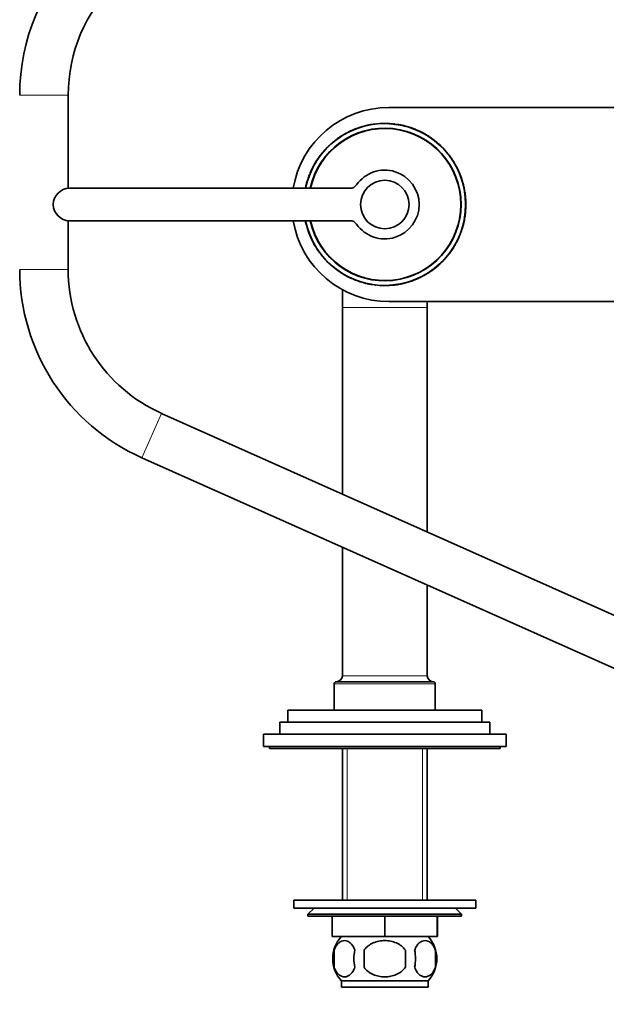
# Model space of a CAD drawing. Units: millimetres. Extents: x 0 to 1500, y 0 to 1742.
# Drawn here: x 594 to 739, y 850 to 1093 of the extents above; entities that cross this region are included whole.
import ezdxf
from ezdxf import colors
from ezdxf.entities.mleader import LeaderData, LeaderLine
from ezdxf.math import Vec2, Vec3

# ---------------------------------------------------------------- set-up
doc = ezdxf.new("R2010")
doc.units = ezdxf.units.MM
doc.layers.add('DV1_Défaut', color=7, linetype='Continuous')
doc.layers.add('Défaut', color=7, linetype='Continuous')

# ---------------------------------------------------------------- blocks, each defined once
blk = doc.blocks.new('_DOT')
at = {"color": 0}
blk.add_line((0, 0), (-1, 0), dxfattribs=at)
at = {"color": 0, "const_width": 0.333}
blk.add_lwpolyline([(-0.1665, 0, 1), (0.1665, 0, 1)], format="xyb", close=True, dxfattribs=at)
blk = doc.blocks.new('SE')
at = {"layer": 'DV1_Défaut', "color": 7, "linetype": 'Continuous', "lineweight": 18}
for p, q in [((593.58, 1074.39), (605.58, 1074.39)), ((668.63, 1060.32), (668.59, 1060.35)), ((667.44, 1058.76), (667.4, 1058.79)), ((702.07, 1055.71), (702.12, 1055.73)), ((700.33, 1036.01), (700.38, 1035.98)), ((699.14, 1034.46), (699.18, 1034.43)), ((593.58, 1031.35), (605.58, 1031.35)), ((694.39, 1021.89), (673.39, 1021.89)), ((623.81, 984.77), (628.69, 995.73)), ((673.39, 930.89), (694.39, 930.89)), ((696.39, 928.89), (671.39, 928.89)), ((674.57, 912.89), (674.57, 875.39)), ((693.2, 912.89), (693.2, 875.39))]:
    blk.add_line(p, q, dxfattribs=at)
at = {"layer": 'DV1_Défaut', "color": 7, "linetype": 'Continuous', "lineweight": 35}
for p, q in [((605.58, 1051.37), (605.58, 1074.39)), ((684.89, 1071.39), (832.89, 1071.39)), ((678.99, 1066.83), (679.03, 1066.84)), ((681.69, 1067.32), (681.68, 1067.32)), ((685.95, 1067.24), (686.36, 1067.18)), ((687, 1067.14), (687.01, 1067.19)), ((687.37, 1067.05), (687.83, 1066.99)), ((687.49, 1067.06), (687.5, 1067.11)), ((688.34, 1066.88), (688.36, 1066.93)), ((688.74, 1066.79), (688.76, 1066.84)), ((689.11, 1066.69), (689.12, 1066.74)), ((689.11, 1066.69), (689.12, 1066.74)), ((674.35, 1064.97), (674.33, 1065.01)), ((674.36, 1064.97), (674.34, 1065.02)), ((674.95, 1065.33), (675.61, 1065.63)), ((674.97, 1065.29), (674.95, 1065.33)), ((675.66, 1065.62), (675.64, 1065.66)), ((676.51, 1066.03), (676.49, 1066.02)), ((677.25, 1066.25), (677.23, 1066.3)), ((690.54, 1066.25), (690.55, 1066.3)), ((692.2, 1065.63), (692.49, 1065.5)), ((693, 1065.19), (693.02, 1065.23)), ((693, 1065.19), (693.13, 1065.12)), ((693.02, 1065.23), (693.16, 1065.17)), ((693.13, 1065.12), (693.16, 1065.17)), ((693.24, 1065.06), (693.27, 1065.11)), ((693.52, 1064.97), (693.62, 1064.92)), ((693.6, 1064.93), (693.58, 1064.93)), ((694.33, 1064.44), (694.36, 1064.49)), ((695.16, 1063.91), (695.18, 1063.95)), ((695.18, 1063.95), (696.6, 1062.89)), ((669.1, 1060.93), (669.71, 1061.57)), ((669.75, 1061.53), (669.71, 1061.57)), ((670.34, 1062.16), (671.55, 1063.19)), ((670.37, 1062.13), (670.34, 1062.16)), ((670.54, 1062.35), (671.53, 1063.17)), ((670.54, 1062.35), (670.72, 1062.51)), ((670.58, 1062.32), (670.76, 1062.47)), ((671.58, 1063.15), (671.55, 1063.19)), ((671.63, 1063.25), (672.19, 1063.67)), ((671.66, 1063.21), (671.63, 1063.25)), ((671.66, 1063.21), (672.21, 1063.63)), ((672.21, 1063.63), (672.19, 1063.67)), ((696.57, 1062.85), (696.6, 1062.89)), ((697.36, 1062.16), (697.4, 1062.2)), ((667.71, 1059.14), (667.67, 1059.17)), ((669.11, 1060.87), (669.08, 1060.9)), ((669.14, 1060.9), (669.1, 1060.93)), ((698.19, 1061.36), (698.23, 1061.4)), ((698.23, 1061.4), (698.78, 1060.81)), ((698.75, 1060.77), (698.78, 1060.81)), ((699.83, 1059.46), (699.87, 1059.49)), ((667.36, 1058.66), (667.32, 1058.69)), ((700.26, 1058.87), (700.3, 1058.9)), ((700.3, 1058.9), (700.67, 1058.35)), ((700.38, 1058.78), (700.37, 1058.8)), ((700.63, 1058.33), (700.67, 1058.35)), ((701.05, 1057.74), (701.4, 1057.15)), ((665.83, 1056.1), (665.84, 1056.12)), ((664.86, 1053.54), (664.81, 1053.56)), ((702.77, 1054.12), (703.04, 1053.31)), ((703.29, 1052.24), (703.34, 1052.25)), ((703.29, 1052.24), (703.41, 1051.71)), ((703.34, 1052.25), (703.46, 1051.73)), ((703.46, 1051.73), (703.51, 1051.5)), ((675.27, 1051.39), (605.89, 1051.39)), ((664.3, 1051.45), (664.25, 1051.46)), ((703.46, 1051.49), (703.51, 1051.5)), ((703.55, 1051.04), (703.6, 1051.05)), ((703.57, 1050.91), (703.62, 1050.92)), ((703.73, 1050.29), (703.78, 1049.84)), ((703.82, 1049.5), (703.85, 1049.17)), ((703.88, 1048.83), (703.91, 1048.41)), ((703.93, 1046.8), (703.93, 1046.74)), ((605.58, 1031.35), (605.58, 1043.4)), ((605.89, 1043.39), (675.27, 1043.39)), ((664.31, 1043.28), (664.26, 1043.27)), ((664.31, 1043.05), (664.26, 1043.27)), ((664.36, 1043.06), (664.31, 1043.28)), ((664.36, 1043.06), (664.31, 1043.05)), ((664.43, 1042.52), (664.31, 1043.05)), ((703.47, 1043.32), (703.52, 1043.31)), ((665, 1040.65), (664.73, 1041.47)), ((666.72, 1037.03), (666.37, 1037.62)), ((666.76, 1037.06), (666.42, 1037.65)), ((666.76, 1037.09), (666.6, 1037.36)), ((701.94, 1038.68), (701.93, 1038.65)), ((667.14, 1036.45), (667.1, 1036.42)), ((667.47, 1035.88), (667.1, 1036.42)), ((667.39, 1035.99), (667.4, 1035.97)), ((667.51, 1035.9), (667.47, 1035.88)), ((667.94, 1035.31), (667.9, 1035.28)), ((700.06, 1035.63), (700.11, 1035.6)), ((700.41, 1036.12), (700.45, 1036.09)), ((669.03, 1034), (668.99, 1033.97)), ((669.54, 1033.38), (668.99, 1033.97)), ((669.58, 1033.41), (669.54, 1033.38)), ((670.41, 1032.61), (670.37, 1032.57)), ((697.44, 1032.61), (696.22, 1031.58)), ((697.23, 1032.42), (696.25, 1031.6)), ((697.19, 1032.46), (697.02, 1032.3)), ((697.23, 1032.42), (697.05, 1032.26)), ((697.4, 1032.65), (697.44, 1032.61)), ((698.03, 1033.24), (698.06, 1033.21)), ((698.67, 1033.84), (698.06, 1033.21)), ((698.63, 1033.87), (698.67, 1033.84)), ((698.66, 1033.9), (698.7, 1033.87)), ((671.2, 1031.92), (671.17, 1031.88)), ((672.59, 1030.82), (671.17, 1031.88)), ((672.62, 1030.87), (672.59, 1030.82)), ((673.44, 1030.33), (673.41, 1030.29)), ((674.26, 1029.8), (674.15, 1029.86)), ((674.17, 1029.85), (674.19, 1029.84)), ((693.41, 1029.8), (693.43, 1029.76)), ((693.42, 1029.81), (693.45, 1029.76)), ((696.11, 1031.56), (695.56, 1031.15)), ((695.56, 1031.15), (695.59, 1031.1)), ((696.14, 1031.52), (695.59, 1031.1)), ((696.11, 1031.56), (696.14, 1031.52)), ((696.19, 1031.62), (696.22, 1031.58)), ((674.53, 1029.71), (674.51, 1029.67)), ((674.64, 1029.65), (674.62, 1029.61)), ((674.75, 1029.54), (674.62, 1029.61)), ((674.77, 1029.58), (674.64, 1029.65)), ((674.77, 1029.58), (674.75, 1029.54)), ((675.57, 1029.14), (675.28, 1029.28)), ((677.24, 1028.52), (677.22, 1028.48)), ((678.66, 1028.08), (678.65, 1028.03)), ((678.66, 1028.08), (678.65, 1028.03)), ((679.03, 1027.99), (679.02, 1027.94)), ((679.43, 1027.89), (679.42, 1027.84)), ((680.4, 1027.72), (679.94, 1027.78)), ((680.28, 1027.71), (680.27, 1027.67)), ((680.77, 1027.63), (680.76, 1027.58)), ((686.09, 1027.46), (686.09, 1027.46)), ((688.78, 1027.94), (688.74, 1027.93)), ((690.52, 1028.52), (690.54, 1028.47)), ((691.26, 1028.74), (691.28, 1028.75)), ((692.11, 1029.16), (692.13, 1029.11)), ((692.82, 1029.44), (692.16, 1029.14)), ((692.8, 1029.48), (692.82, 1029.44)), ((673.39, 1026.32), (673.39, 1021.89)), ((832.89, 1023.39), (684.89, 1023.39)), ((694.39, 1021.89), (694.39, 1023.39)), ((673.39, 1021.89), (673.39, 975.8)), ((694.39, 966.44), (694.39, 1021.89)), ((745.39, 943.7), (628.69, 995.73)), ((623.81, 984.77), (889.82, 866.16)), ((673.39, 962.66), (673.39, 930.89)), ((694.39, 930.89), (694.39, 953.3)), ((671.39, 928.89), (671.39, 922.39)), ((695.89, 929.39), (671.89, 929.39)), ((696.39, 922.39), (696.39, 928.89)), ((707.89, 922.39), (659.89, 922.39)), ((659.89, 922.39), (659.89, 919.39)), ((707.89, 919.39), (707.89, 922.39)), ((709.89, 919.39), (657.89, 919.39)), ((657.89, 919.39), (657.89, 916.39)), ((709.89, 916.39), (709.89, 919.39)), ((713.89, 916.39), (653.89, 916.39)), ((653.89, 916.39), (653.89, 913.39)), ((713.89, 913.39), (713.89, 916.39)), ((713.89, 913.39), (653.89, 913.39)), ((655.39, 913.39), (655.39, 912.89)), ((712.39, 912.89), (712.39, 913.39)), ((712.39, 912.89), (655.39, 912.89)), ((673.39, 912.89), (673.39, 875.39)), ((694.39, 875.39), (694.39, 912.89)), ((706.39, 875.39), (661.39, 875.39)), ((661.39, 875.39), (661.39, 873.39)), ((706.39, 873.39), (706.39, 875.39)), ((706.39, 873.39), (661.39, 873.39)), ((666.39, 873.39), (664.89, 871.89)), ((702.89, 871.89), (664.89, 871.89)), ((664.89, 871.89), (664.89, 871.39)), ((702.89, 871.89), (701.39, 873.39)), ((702.89, 871.39), (702.89, 871.89)), ((664.89, 871.39), (702.89, 871.39)), ((670.89, 866.39), (670.89, 871.39)), ((670.91, 866.39), (670.91, 871.39)), ((683.87, 866.39), (683.87, 871.39)), ((683.91, 866.39), (683.91, 871.39)), ((696.87, 866.39), (696.87, 871.39)), ((696.89, 866.39), (696.89, 871.39)), ((670.89, 866.39), (670.91, 866.39)), ((683.87, 866.39), (670.91, 866.39)), ((683.87, 866.39), (683.91, 866.39)), ((696.87, 866.39), (683.91, 866.39)), ((696.87, 866.39), (696.89, 866.39)), ((671.36, 863.01), (671.36, 858.81)), ((678.76, 858.81), (678.76, 863.01)), ((689.01, 863.01), (689.01, 858.81)), ((696.41, 863.01), (696.41, 858.81)), ((673.19, 855.43), (694.59, 855.43)), ((673.19, 855.43), (673.19, 853.89)), ((694.59, 853.89), (694.59, 855.43)), ((673.19, 853.89), (694.59, 853.89))]:
    blk.add_line(p, q, dxfattribs=at)
blk.add_circle((683.89, 1047.39), 6, dxfattribs=at)
for centre, radius, start, end in [((644.58, 1074.39), 51, 90, 180), ((644.58, 1074.39), 39, 90, 180), ((684.89, 1047.39), 24, 90, 170.4059), ((683.89, 1047.39), 20, 0, 168.463), ((683.89, 1047.39), 20.05, 95.92, 100.5494), ((683.89, 1047.39), 20.05, 99.4332, 100.4265), ((683.89, 1047.39), 20.05, 91.2193, 92.1118), ((683.89, 1047.39), 20.05, 88.6087, 91.2193), ((683.89, 1047.39), 20.05, 83.1971, 83.5636), ((683.89, 1047.39), 20.05, 79.6176, 81.0322), ((683.89, 1047.39), 20.05, 77.0953, 79.6176), ((683.89, 1047.39), 20, 78.6868, 78.9187), ((683.89, 1047.39), 20.05, 78.6826, 78.9187), ((685.07, 1052.35), 14.9, 75.7284, 77.3097), ((683.89, 1047.39), 20.05, 75.9408, 77.1166), ((684.6, 1050.12), 17.18, 74.7721, 76.0294), ((683.89, 1047.39), 20.05, 74.8608, 75.9408), ((683.89, 1047.39), 20, 75.2169, 75.2318), ((683.89, 1047.39), 20.05, 70.5808, 72.9758), ((683.89, 1047.39), 20.05, 68.1755, 71.385), ((683.89, 1047.39), 20.05, 70.8764, 70.948), ((683.89, 1047.39), 18.88, 0, 167.7651), ((683.89, 1047.39), 18.8, 0, 167.7155), ((683.89, 1047.39), 20.05, 118.4794, 125.7), ((683.89, 1047.39), 20.05, 123.7123, 125.6497), ((683.89, 1047.39), 20, 118.4794, 125.7), ((683.89, 1047.39), 20.05, 122.2868, 123.7128), ((683.89, 1047.39), 20.05, 122.6771, 123.7114), ((683.89, 1047.39), 20, 122.1786, 123.7157), ((683.89, 1047.39), 20.05, 122.172, 122.1756), ((683.89, 1047.39), 20.05, 119.9044, 120.4705), ((681.27, 1051.89), 14.79, 119.7959, 120.5506), ((683.89, 1047.39), 20.05, 114.1302, 115.7603), ((683.16, 1048.99), 18.24, 112.6159, 115.9049), ((683.89, 1047.39), 20.05, 115.4397, 115.7012), ((679.74, 1056.13), 10.33, 115.4894, 115.9896), ((683.89, 1047.39), 20.05, 109.373, 114.2912), ((683.89, 1047.39), 20, 109.373, 114.2912), ((686.72, 1055.5), 11.4, 70.3688, 70.461), ((683.89, 1047.39), 20.05, 70.5157, 70.5808), ((683.89, 1047.39), 20.05, 67.2638, 70.5286), ((683.89, 1047.39), 20.05, 65.2801, 66.6022), ((683.89, 1047.39), 20.05, 62.8954, 64.5029), ((685.21, 1049.91), 17.15, 62.0769, 62.4891), ((683.89, 1047.39), 20.05, 62.1062, 62.4598), ((683.89, 1047.39), 20.05, 59.005, 62.1062), ((683.89, 1047.39), 20.05, 61.2927, 61.9091), ((683.89, 1047.39), 20.05, 58.9101, 60.9403), ((683.89, 1047.39), 20.05, 57.7671, 58.5835), ((683.89, 1047.39), 20.05, 58.4536, 58.5152), ((683.89, 1047.39), 20, 55.697, 58.0484), ((683.89, 1047.39), 20.05, 55.6993, 58.0509), ((683.89, 1047.39), 20.05, 132.5189, 134.9895), ((683.89, 1047.39), 20.05, 132.6061, 133.4341), ((683.09, 1048.21), 18.85, 131.6045, 133.4016), ((683.89, 1047.39), 20.05, 131.7117, 131.7905), ((683.89, 1047.39), 20.05, 130.1359, 131.1468), ((683.89, 1047.39), 20.05, 127.4733, 127.9717), ((683.89, 1047.39), 20, 127.4717, 127.9717), ((683.89, 1047.39), 20.05, 127.4428, 127.465), ((683.89, 1047.39), 20.05, 125.8936, 126.3664), ((683.89, 1047.39), 20.05, 126.2522, 126.3093), ((683.89, 1047.39), 20.05, 52.8488, 54.3207), ((692.43, 1058.59), 5.92, 52.2435, 53.2725), ((684.22, 1047.77), 19.49, 47.5954, 50.6814), ((683.89, 1047.39), 20.05, 47.6346, 50.6422), ((683.89, 1047.39), 20.05, 45.7349, 47.6556), ((683.89, 1047.39), 20.05, 44.3541, 47.6346), ((683.89, 1047.39), 20.05, 44.4336, 45.7349), ((683.89, 1047.39), 20.05, 143.993, 145.3298), ((683.89, 1047.39), 20.05, 142.4696, 144.2322), ((683.89, 1047.39), 20.05, 139.7277, 143.9854), ((683.89, 1047.39), 20.05, 142.7874, 143.4877), ((683.89, 1047.39), 20.05, 140.1201, 140.5954), ((683.89, 1047.39), 20.05, 137.6149, 139.7256), ((683.89, 1047.39), 20.05, 136.8605, 137.2227), ((683.89, 1047.39), 20.05, 136.1559, 136.8316), ((683.89, 1047.39), 20.05, 39.4442, 42.0118), ((683.89, 1047.39), 20.05, 41.4358, 41.8275), ((683.89, 1047.39), 20.05, 40.951, 41.3577), ((683.89, 1047.39), 20.05, 37.1296, 39.5596), ((685.36, 1048.45), 18.18, 34.3661, 37.261), ((683.89, 1047.39), 20.05, 34.4975, 37.1296), ((683.89, 1047.39), 20.05, 151.4113, 153.6244), ((683.89, 1047.39), 20.05, 145.696, 150.7227), ((683.89, 1047.39), 20.05, 148.8672, 149.5367), ((683.89, 1047.39), 20.05, 145.3298, 145.696), ((683.89, 1047.39), 20.05, 145.0422, 145.0673), ((683.89, 1047.39), 20.05, 31.0987, 32.7742), ((683.89, 1047.39), 20.05, 32.6495, 32.6682), ((683.89, 1047.39), 20.05, 29.7481, 29.814), ((683.89, 1047.39), 20, 28.3246, 29.3991), ((683.89, 1047.39), 20.05, 24.5976, 29.145), ((683.89, 1047.39), 20.05, 158.3072, 162.0794), ((683.89, 1047.39), 20.05, 156.8042, 157.538), ((683.89, 1047.39), 20.05, 153.6244, 156.8043), ((683.89, 1047.39), 8.5, 214.8499, 145.1501), ((683.89, 1047.39), 20.05, 23.8555, 24.5976), ((683.89, 1047.39), 20.05, 23.4238, 24.202), ((683.89, 1047.39), 20.05, 22.3219, 23.8647), ((683.89, 1047.39), 20.05, 22.0705, 22.5984), ((684.95, 1047.82), 18.85, 19.6227, 22.0627), ((683.89, 1047.39), 20.05, 21.3236, 22.3219), ((683.89, 1047.39), 20.05, 19.6286, 21.3236), ((683.89, 1047.39), 20.05, 163.3322, 168.6308), ((683.89, 1047.39), 20.05, 166.6933, 168.2495), ((683.89, 1047.39), 20.05, 163.2886, 166.6907), ((683.89, 1047.39), 20.05, 162.0794, 163.3322), ((683.27, 1047.58), 19.36, 162.0586, 163.353), ((675.27, 1053.39), 2, 270, 325.1501), ((683.89, 1047.39), 20.05, 16.9369, 17.4317), ((683.89, 1047.39), 20.05, 14.0405, 17.1726), ((605.89, 1047.39), 4, 90, 270), ((683.89, 1047.39), 20, 9.4256, 11.8708), ((684.45, 1047.5), 19.42, 10.5113, 11.8714), ((683.89, 1047.39), 20.05, 10.531, 11.8518), ((686.66, 1047.89), 17.18, 10.1226, 10.562), ((683.89, 1047.39), 20.05, 10.1536, 10.531), ((683.89, 1047.39), 20.05, 8.3108, 8.9849), ((683.89, 1047.39), 20.05, 7.2857, 7.6078), ((683.89, 1047.39), 20.05, 7.1258, 7.1895), ((683.89, 1047.39), 20.05, 6.4557, 7.0829), ((683.89, 1047.39), 20.05, 6.5884, 7.0335), ((683.89, 1047.39), 20, 191.537, 0), ((683.89, 1047.39), 18.88, 192.2349, 0), ((683.89, 1047.39), 18.8, 192.2845, 0), ((683.89, 1047.39), 20.05, 4.1158, 4.6075), ((683.89, 1047.39), 20.05, 3.5498, 4.1443), ((683.89, 1047.39), 20.05, 358.7572, 2.9154), ((683.89, 1047.39), 20.05, 357.5684, 359.5493), ((683.89, 1047.39), 20.05, 0.5763, 0.5921), ((683.89, 1047.39), 20.05, 358.6944, 359.0035), ((685.25, 1047.21), 18.63, 350.7535, 354.5464), ((683.89, 1047.39), 20.05, 350.8838, 354.4161), ((683.89, 1047.39), 20.05, 351.1649, 351.4523), ((683.89, 1047.39), 20.05, 351.468, 351.8236), ((683.89, 1047.39), 20.05, 351.5831, 352.5755), ((683.89, 1047.39), 20.05, 354.6492, 357.5684), ((684.89, 1047.39), 24, 189.5941, 270), ((683.89, 1047.39), 20.05, 191.6175, 191.8518), ((683.89, 1047.39), 20.05, 194.0405, 197.1726), ((683.55, 1047.29), 19.65, 194.0125, 197.2006), ((675.27, 1041.39), 2, 34.8499, 90), ((683.89, 1047.39), 20.05, 343.3322, 348.9248), ((683.89, 1047.39), 20.05, 343.2886, 346.6907), ((683.89, 1047.39), 20.05, 346.6933, 348.2892), ((683.89, 1047.39), 20, 348.5267, 348.9248), ((683.89, 1047.39), 20.05, 348.5641, 348.778), ((683.89, 1047.39), 20.05, 348.9251, 349.4832), ((683.89, 1047.39), 20.05, 350.5071, 351.1648), ((683.89, 1047.39), 20.05, 196.9369, 197.4317), ((683.89, 1047.39), 20.05, 199.6286, 201.3236), ((683.89, 1047.39), 20.05, 201.3236, 202.3219), ((683.89, 1047.39), 20.05, 202.0705, 202.5984), ((683.89, 1047.39), 20.05, 202.3219, 203.8647), ((683.89, 1047.39), 20.05, 336.8042, 337.538), ((683.89, 1047.39), 20.05, 338.3072, 342.0794), ((683.89, 1047.39), 20, 341.1117, 341.8727), ((683.89, 1047.39), 20.05, 342.0794, 343.3322), ((683.89, 1047.39), 20.05, 203.4238, 203.7894), ((683.89, 1047.39), 20.05, 203.8555, 204.5976), ((683.89, 1047.39), 20.05, 204.5976, 209.145), ((682.91, 1046.81), 18.87, 209.3175, 211.0542), ((683.89, 1047.39), 20.05, 209.7481, 209.814), ((683.89, 1047.39), 20.05, 210.369, 210.8841), ((674.31, 1041.74), 8.89, 210.1615, 211.169), ((683.89, 1047.39), 20.05, 325.696, 330.7227), ((683.89, 1047.39), 20.05, 328.8672, 329.5367), ((683.89, 1047.39), 20.05, 331.4113, 333.6244), ((683.89, 1047.39), 20.05, 333.6244, 336.8043), ((683.89, 1047.39), 20.05, 211.0987, 213.0443), ((683.89, 1047.39), 20.05, 212.6495, 212.6682), ((683.89, 1047.39), 20.05, 214.4975, 217.1296), ((683.89, 1047.39), 20.05, 217.1296, 219.5596), ((683.89, 1047.39), 20.05, 319.7277, 323.9854), ((683.89, 1047.39), 20.05, 322.4696, 324.2322), ((683.89, 1047.39), 20.05, 323.993, 325.3298), ((683.89, 1047.39), 20.05, 325.0422, 325.0673), ((683.89, 1047.39), 20.05, 325.2694, 325.2879), ((683.89, 1047.39), 20.05, 325.3298, 325.696), ((683.89, 1047.39), 20.05, 219.4442, 222.0118), ((683.89, 1047.39), 20.05, 220.951, 221.3577), ((683.89, 1047.39), 20.05, 221.4358, 221.8275), ((683.89, 1047.39), 20.05, 224.3541, 227.6346), ((683.89, 1047.39), 20.05, 224.4336, 225.7349), ((683.89, 1047.39), 20.05, 225.7349, 227.6556), ((683.89, 1047.39), 20.05, 227.6346, 230.6422), ((683.89, 1047.39), 20.05, 310.1359, 311.3878), ((683.89, 1047.39), 20.05, 310.99, 311.0767), ((683.89, 1047.39), 20.05, 311.7117, 311.7905), ((683.89, 1047.39), 20.05, 312.2584, 312.8682), ((683.89, 1047.39), 20.05, 312.5189, 314.9895), ((683.89, 1047.39), 20.05, 316.1559, 316.8326), ((683.89, 1047.39), 20.05, 316.8605, 317.2227), ((683.89, 1047.39), 20.05, 317.6149, 319.7256), ((684.77, 1046.62), 18.83, 319.129, 320.1669), ((683.89, 1047.39), 20.05, 320.117, 320.5954), ((644.58, 1031.35), 51, 180, 245.9692), ((644.58, 1031.35), 39, 180, 245.9692), ((683.89, 1047.39), 20.05, 232.8488, 234.3207), ((683.89, 1047.39), 20.05, 235.6993, 238.0509), ((683.89, 1047.39), 20, 235.697, 238.0484), ((683.89, 1047.39), 20.05, 237.7949, 238.3406), ((683.89, 1047.39), 20.05, 238.4536, 238.5152), ((683.89, 1047.39), 20.05, 238.9101, 240.9889), ((683.89, 1047.39), 20.05, 239.005, 242.1062), ((683.89, 1047.39), 20.05, 241.2927, 241.9091), ((683.89, 1047.39), 20, 298.4794, 305.7), ((683.89, 1047.39), 20.05, 298.4794, 305.7), ((683.89, 1047.39), 20.05, 299.9044, 300.4705), ((683.88, 1047.39), 20, 302.1786, 303.7157), ((683.89, 1047.39), 20.05, 302.172, 302.1756), ((683.89, 1047.39), 20.05, 302.2868, 303.7128), ((683.89, 1047.39), 20.05, 302.6771, 303.7114), ((683.89, 1047.39), 20.05, 303.7123, 305.6256), ((683.89, 1047.39), 20.05, 306.2522, 306.3093), ((683.89, 1047.39), 20, 307.4717, 307.9717), ((683.89, 1047.39), 20.05, 307.4733, 307.9717), ((683.89, 1047.39), 20.05, 307.4428, 307.465), ((683.89, 1047.39), 20.05, 242.1062, 242.4598), ((682.56, 1044.87), 17.15, 242.0769, 242.4891), ((683.89, 1047.39), 20.05, 242.8954, 244.5029), ((683.89, 1047.39), 20.05, 245.1397, 246.6022), ((683.89, 1047.39), 20.05, 247.2638, 250.5358), ((683.89, 1047.39), 20.05, 248.1755, 251.385), ((683.89, 1047.39), 20.05, 250.5157, 250.5808), ((683.89, 1047.39), 20.05, 250.5808, 252.9758), ((683.89, 1047.39), 20.05, 250.8764, 250.948), ((683.89, 1047.39), 20.05, 254.8608, 255.9408), ((683.17, 1044.66), 17.18, 254.7721, 256.0294), ((683.89, 1047.39), 20.05, 255.9408, 257.1166), ((683.89, 1047.39), 20.05, 257.0953, 259.6176), ((683.89, 1047.39), 20.05, 258.6826, 258.9187), ((683.89, 1047.39), 20, 258.6868, 258.9187), ((683.89, 1047.39), 20.05, 259.6176, 261.0322), ((683.89, 1047.39), 20, 259.6176, 261.1179), ((683.89, 1047.39), 20.05, 263.1971, 263.5636), ((683.89, 1047.39), 20.05, 275.92, 280.5494), ((683.89, 1047.39), 20.05, 279.4332, 280.207), ((683.89, 1047.39), 20.05, 280.5494, 281.3791), ((683.89, 1047.39), 20.05, 281.815, 282.2141), ((683.89, 1047.39), 20, 289.373, 294.2912), ((683.89, 1047.39), 20.05, 289.373, 294.2912), ((683.89, 1047.39), 20.05, 294.3115, 295.7603), ((683.89, 1047.39), 20.05, 295.4397, 295.7012), ((683.89, 1047.39), 20.05, 268.6087, 271.2193), ((683.89, 1047.39), 20.05, 271.2193, 272.1118), ((671.89, 930.89), 1.5, 270, 0), ((695.89, 930.89), 1.5, 180, 270), ((671.89, 928.89), 0.5, 90, 180), ((695.89, 928.89), 0.5, 0, 90), ((679.01, 860.91), 8, 136.7732, 223.2268), ((688.76, 860.91), 8, 316.7732, 43.2268), ((679.54, 860.91), 8.44, 165.5825, 194.4175), ((684.42, 860.91), 8.21, 165.1718, 194.8282), ((680.96, 860.91), 10.53, 348.4935, 11.5065), ((688.11, 860.91), 8.56, 345.7954, 14.2046)]:
    blk.add_arc(centre, radius, start, end, dxfattribs=at)
for points, knots in [([(677.23, 1066.3), (678.79, 1066.85), (680.42, 1067.2), (683.71, 1067.5), (685.38, 1067.45), (687.01, 1067.19)], [0, 0, 0, 0, 0.5, 0.5, 1, 1, 1, 1]), ([(679.94, 1067.04), (679.93, 1067.04), (679.93, 1067.04), (679.93, 1067.04), (679.94, 1067.05), (679.97, 1067.05), (680, 1067.06), (680.04, 1067.06), (680.09, 1067.07), (680.15, 1067.09), (680.19, 1067.09), (680.21, 1067.1)], [0, 0, 0, 0, 0.114007, 0.225843, 0.336104, 0.445414, 0.55441, 0.663738, 0.774035, 0.885924, 1, 1, 1, 1]), ([(675.12, 1065.42), (675.11, 1065.41), (675.09, 1065.41), (675.08, 1065.4), (675.08, 1065.4), (675.08, 1065.4), (675.09, 1065.4), (675.09, 1065.4)], [0, 0, 0, 0, 0.253212, 0.499596, 0.741795, 0.982591, 1, 1, 1, 1]), ([(670.71, 1062.5), (670.72, 1062.51), (670.73, 1062.52), (670.74, 1062.52), (670.73, 1062.52), (670.73, 1062.52), (670.73, 1062.52)], [0, 0, 0, 0, 0.319189, 0.625622, 0.920303, 1, 1, 1, 1]), ([(695.99, 1063.37), (696.01, 1063.36), (696.03, 1063.34), (696.05, 1063.32), (696.07, 1063.31), (696.08, 1063.31), (696.08, 1063.3)], [0, 0, 0, 0, 0.286829, 0.564606, 0.834384, 1, 1, 1, 1]), ([(667.41, 1058.81), (667.41, 1058.81), (667.4, 1058.8), (667.4, 1058.8), (667.41, 1058.81), (667.41, 1058.81)], [0, 0, 0, 0, 0.31376, 0.764914, 1, 1, 1, 1]), ([(700.67, 1058.35), (700.68, 1058.34), (700.7, 1058.3), (700.73, 1058.27), (700.75, 1058.24), (700.76, 1058.22), (700.76, 1058.22), (700.76, 1058.22)], [0, 0, 0, 0, 0.233863, 0.442969, 0.627535, 0.863197, 1, 1, 1, 1]), ([(701.09, 1057.68), (701.1, 1057.67), (701.1, 1057.66), (701.13, 1057.61), (701.17, 1057.55), (701.18, 1057.52)], [0, 0, 0, 0, 0.227449, 0.60514, 1, 1, 1, 1]), ([(703.55, 1051.01), (703.56, 1051), (703.56, 1051), (703.56, 1050.97), (703.56, 1050.96), (703.57, 1050.9), (703.58, 1050.86), (703.59, 1050.81)], [0, 0, 0, 0, 0.230092, 0.230092, 0.486728, 0.486728, 1, 1, 1, 1]), ([(703.6, 1051.02), (703.61, 1051), (703.62, 1050.95), (703.63, 1050.87), (703.64, 1050.82)], [0, 0, 0, 0, 0.437382, 1, 1, 1, 1]), ([(703.87, 1049.06), (703.87, 1049.06), (703.87, 1049.05), (703.87, 1049.04), (703.87, 1049.01), (703.87, 1048.96), (703.88, 1048.92), (703.88, 1048.9)], [0, 0, 0, 0, 0.049403, 0.278552, 0.512553, 0.752651, 1, 1, 1, 1]), ([(703.85, 1045.52), (703.85, 1045.49), (703.84, 1045.42), (703.83, 1045.34), (703.82, 1045.27), (703.82, 1045.21), (703.81, 1045.16), (703.81, 1045.12), (703.8, 1045.09), (703.8, 1045.08), (703.8, 1045.07), (703.8, 1045.08), (703.8, 1045.08)], [0, 0, 0, 0, 0.105175, 0.206015, 0.303379, 0.398223, 0.491578, 0.584526, 0.678163, 0.77356, 0.871732, 1, 1, 1, 1]), ([(703.68, 1044.21), (703.68, 1044.21), (703.68, 1044.18), (703.67, 1044.13), (703.66, 1044.09)], [0, 0, 0, 0, 0.374529, 1, 1, 1, 1]), ([(667.1, 1036.42), (667.09, 1036.44), (667.07, 1036.47), (667.04, 1036.51), (667.03, 1036.54), (667.02, 1036.55), (667.01, 1036.56), (667.01, 1036.56)], [0, 0, 0, 0, 0.233863, 0.442969, 0.627535, 0.863197, 1, 1, 1, 1]), ([(697.67, 1032.83), (697.67, 1032.83), (697.67, 1032.83), (697.67, 1032.83), (697.65, 1032.81), (697.62, 1032.78), (697.56, 1032.72), (697.49, 1032.66), (697.46, 1032.63)], [0, 0, 0, 0, 0.0659953, 0.230144, 0.3831132, 0.537415, 0.7528076, 1, 1, 1, 1]), ([(671.78, 1031.41), (671.77, 1031.42), (671.74, 1031.43), (671.72, 1031.45), (671.7, 1031.46), (671.69, 1031.47), (671.69, 1031.47)], [0, 0, 0, 0, 0.286829, 0.564606, 0.834384, 1, 1, 1, 1]), ([(695.77, 1031.24), (695.77, 1031.24), (695.77, 1031.24), (695.75, 1031.23), (695.72, 1031.2), (695.69, 1031.18), (695.66, 1031.16), (695.64, 1031.14)], [0, 0, 0, 0, 0.074294, 0.299519, 0.527292, 0.760055, 1, 1, 1, 1]), ([(690.54, 1028.47), (688.98, 1027.92), (687.35, 1027.57), (684.06, 1027.27), (682.4, 1027.32), (680.76, 1027.58)], [0, 0, 0, 0, 0.5, 0.5, 1, 1, 1, 1]), ([(692.66, 1029.36), (692.66, 1029.36), (692.68, 1029.37), (692.69, 1029.37), (692.69, 1029.38), (692.69, 1029.37), (692.68, 1029.37), (692.68, 1029.37)], [0, 0, 0, 0, 0.253212, 0.499596, 0.741795, 0.982591, 1, 1, 1, 1]), ([(671.36, 863.01), (671.5, 863.42), (671.67, 863.77), (671.96, 864.22), (672.06, 864.36), (672.27, 864.61), (672.38, 864.72), (672.72, 865.01), (672.96, 865.15), (673.44, 865.34), (673.68, 865.39), (674.17, 865.39), (674.42, 865.34), (674.77, 865.2), (674.89, 865.14), (675.13, 865), (675.24, 864.92), (675.58, 864.63), (675.79, 864.38), (676.18, 863.77), (676.35, 863.42), (676.49, 863.01)], [0, 0, 0, 0, 0.125, 0.125, 0.1875, 0.1875, 0.25, 0.25, 0.375, 0.375, 0.5, 0.5, 0.625, 0.625, 0.6875, 0.6875, 0.75, 0.75, 0.875, 0.875, 1, 1, 1, 1]), ([(678.76, 863.01), (678.9, 863.21), (679.05, 863.41), (679.39, 863.76), (679.57, 863.93), (680.16, 864.38), (680.58, 864.63), (681.26, 864.92), (681.49, 865), (681.96, 865.14), (682.2, 865.2), (682.91, 865.34), (683.4, 865.39), (684.38, 865.39), (684.87, 865.34), (685.82, 865.15), (686.3, 865.01), (686.97, 864.72), (687.19, 864.61), (687.61, 864.37), (687.82, 864.23), (688.4, 863.77), (688.74, 863.42), (689.01, 863.01)], [0, 0, 0, 0, 0.0625, 0.0625, 0.125, 0.125, 0.25, 0.25, 0.3125, 0.3125, 0.375, 0.375, 0.5, 0.5, 0.625, 0.625, 0.75, 0.75, 0.8125, 0.8125, 0.875, 0.875, 1, 1, 1, 1]), ([(696.41, 863.01), (696.27, 863.42), (696.1, 863.77), (695.81, 864.22), (695.71, 864.36), (695.5, 864.61), (695.39, 864.72), (695.05, 865.01), (694.81, 865.15), (694.34, 865.34), (694.09, 865.39), (693.6, 865.39), (693.36, 865.34), (693, 865.2), (692.88, 865.14), (692.65, 865), (692.53, 864.92), (692.19, 864.63), (691.98, 864.38), (691.59, 863.77), (691.42, 863.42), (691.28, 863.01)], [0, 0, 0, 0, 0.125, 0.125, 0.1875, 0.1875, 0.25, 0.25, 0.375, 0.375, 0.5, 0.5, 0.625, 0.625, 0.6875, 0.6875, 0.75, 0.75, 0.875, 0.875, 1, 1, 1, 1]), ([(676.49, 858.81), (676.35, 858.39), (676.18, 858.04), (675.89, 857.59), (675.79, 857.45), (675.58, 857.21), (675.47, 857.1), (675.13, 856.81), (674.9, 856.66), (674.42, 856.48), (674.17, 856.43), (673.68, 856.43), (673.44, 856.48), (673.08, 856.61), (672.96, 856.67), (672.73, 856.82), (672.61, 856.9), (672.27, 857.19), (672.06, 857.43), (671.67, 858.04), (671.5, 858.39), (671.36, 858.81)], [0, 0, 0, 0, 0.125, 0.125, 0.1875, 0.1875, 0.25, 0.25, 0.375, 0.375, 0.5, 0.5, 0.625, 0.625, 0.6875, 0.6875, 0.75, 0.75, 0.875, 0.875, 1, 1, 1, 1]), ([(689.01, 858.81), (688.74, 858.4), (688.39, 858.04), (687.62, 857.44), (687.19, 857.19), (686.29, 856.8), (685.82, 856.66), (684.86, 856.47), (684.37, 856.43), (683.39, 856.43), (682.9, 856.48), (681.94, 856.66), (681.48, 856.8), (680.81, 857.09), (680.58, 857.2), (680.16, 857.45), (679.96, 857.59), (679.38, 858.04), (679.03, 858.4), (678.76, 858.81)], [0, 0, 0, 0, 0.125, 0.125, 0.25, 0.25, 0.375, 0.375, 0.5, 0.5, 0.625, 0.625, 0.75, 0.75, 0.8125, 0.8125, 0.875, 0.875, 1, 1, 1, 1]), ([(691.28, 858.81), (691.42, 858.39), (691.59, 858.04), (691.88, 857.59), (691.98, 857.45), (692.19, 857.21), (692.3, 857.1), (692.64, 856.81), (692.88, 856.66), (693.36, 856.48), (693.6, 856.43), (694.09, 856.43), (694.33, 856.48), (694.69, 856.61), (694.81, 856.67), (695.05, 856.82), (695.16, 856.9), (695.5, 857.19), (695.71, 857.43), (696.1, 858.04), (696.27, 858.39), (696.41, 858.81)], [0, 0, 0, 0, 0.125, 0.125, 0.1875, 0.1875, 0.25, 0.25, 0.375, 0.375, 0.5, 0.5, 0.625, 0.625, 0.6875, 0.6875, 0.75, 0.75, 0.875, 0.875, 1, 1, 1, 1])]:
    blk.add_open_spline(points, degree=3, knots=knots, dxfattribs=at)
for points, degree in [([(689.12, 1066.74), (690.96, 1066.24), (692.73, 1065.48), (694.36, 1064.49)], 3), ([(671.81, 1031.45), (671.73, 1031.5), (671.71, 1031.52), (671.72, 1031.51)], 3), ([(694, 1030.13), (693.97, 1030.12), (693.92, 1030.09), (693.86, 1030.05)], 3), ([(677.24, 1028.52), (677.23, 1028.53), (677.22, 1028.53), (677.22, 1028.53)], 3), ([(690.52, 1028.52), (689.18, 1028.05), (687.8, 1027.77)], 2), ([(692.56, 1029.36), (692.55, 1029.36), (692.52, 1029.35), (692.48, 1029.33)], 3)]:
    blk.add_open_spline(points, degree=degree, dxfattribs=at)

msp = doc.modelspace()

# ---------------------------------------------------------------- block references
at = {"layer": 'Défaut'}
msp.add_blockref('SE', (0, 0), dxfattribs=at)

# ---------------------------------------------------------------- leaders
at = {"layer": 'Défaut', "color": 7, "linetype": 'Continuous', "lineweight": 18}
ml = msp.add_multileader_mtext('Standard', dxfattribs=at)
ml.set_content('{\\pxsm0.9;\\fSolid Edge ISO|b1||i0||c0|p34;\\W1.;31/07/2017\\P}', color=256)
ml.set_leader_properties()
ml.set_arrow_properties(name='DOT')
ml.build(insert=Vec2(0, 0))
ml.multileader.update_dxf_attribs({"leader_type": 0, "dogleg_length": 0, "arrow_head_size": 12})
ctx = ml.context
ctx.base_point, ctx.char_height, ctx.arrow_head_size, ctx.landing_gap_size = Vec3(1158.1, 1735.14), 12, 12, 4.2
notes = []
notes.append((ctx, [(0, (0, 0, 0), (0, 0), (1, 0), 1, [])]))
ctx.mtext.insert = Vec3(1160.1, 1741.26)
for ctx, leaders in notes:
    for number, flags, end, landing, length, lines in leaders:
        leader = LeaderData()
        leader.index, (leader.has_last_leader_line, leader.has_dogleg_vector, leader.attachment_direction) = number, flags
        leader.last_leader_point, leader.dogleg_vector, leader.dogleg_length = Vec3(end), Vec3(landing), length
        for number, points, colour, breaks in lines:
            line = LeaderLine()
            line.index, line.vertices, line.color, line.breaks = number, Vec3.list(points), colors.encode_raw_color(colour), breaks
            leader.lines.append(line)
        ctx.leaders.append(leader)

doc.saveas('drawing.dxf')
